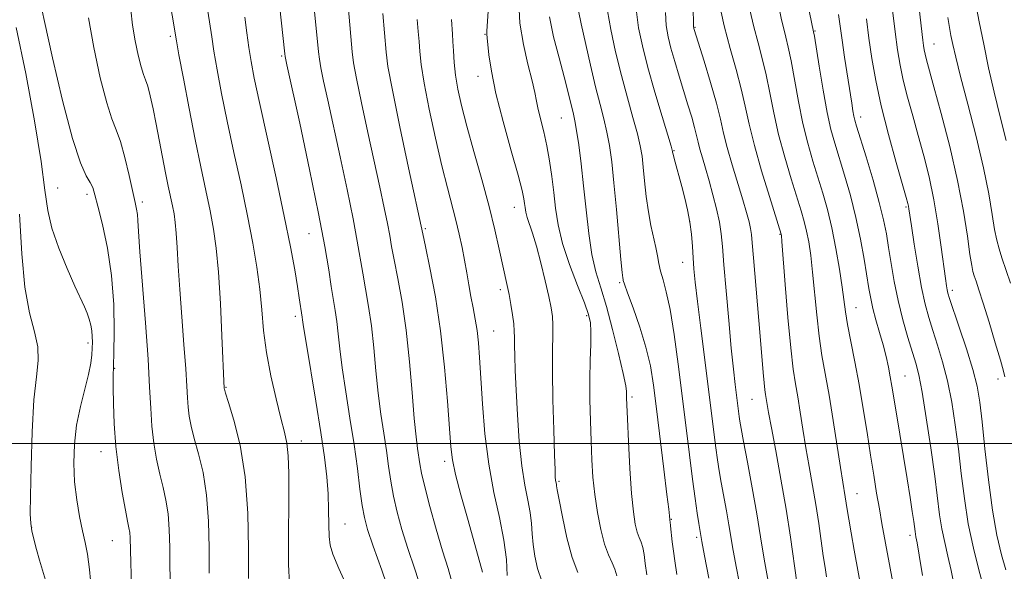
# Model space of a CAD drawing. Extents: x 2084800 to 2087700, y 314800 to 317700.
# Drawn here: x 2086163 to 2086365, y 315474 to 315587 of the extents above; entities that cross this region are included whole.
import ezdxf

# ---------------------------------------------------------------- set-up
doc = ezdxf.new("R2010")
doc.units = 0
doc.header["$MEASUREMENT"] = 0
for name, color, linetype, lineweight in [('32000', 7, 'Continuous', 0), ('DTM SPOT ELEVATION', 2, 'Continuous', 13), ('INDEX CONTOUR', 41, 'Continuous', 13), ('INTERMEDIATE CONTOUR', 44, 'Continuous', 0)]:
    doc.layers.add(name, color=color, linetype=linetype, lineweight=lineweight)

msp = doc.modelspace()

# ---------------------------------------------------------------- linework, layer by layer
at = {"layer": '32000', "flags": 128}
msp.add_lwpolyline([(2085000, 315500), (2087500, 315500)], dxfattribs=at)
at = {"layer": 'DTM SPOT ELEVATION'}
for p in [(2086258.17, 315584.02, 975.9), (2086301.36, 315585.46, 990.1), (2086326.01, 315584.74, 998.1), (2086193.51, 315583.61, 957.7), (2086350.48, 315582.07, 1006.8), (2086216.42, 315579.58, 963.8), (2086256.74, 315575.4, 975.4), (2086273.88, 315566.84, 979.1), (2086335.39, 315567.04, 1000.5), (2086297.04, 315560.17, 986.1), (2086170.4, 315552.51, 950.9), (2086176.43, 315551.21, 951.6), (2086187.81, 315549.63, 954.4), (2086264.24, 315548.52, 975.3), (2086344.7, 315548.6, 1001.8), (2086300.24, 315545.62, 985.9), (2086245.92, 315544.14, 970.2), (2086222.04, 315543.09, 963.1), (2086318.84, 315542.95, 991.9), (2086298.83, 315537.2, 985.3), (2086261.38, 315531.61, 973.6), (2086285.89, 315533.05, 981.8), (2086354.22, 315531.49, 1004.4), (2086334.48, 315527.91, 996.8), (2086219.21, 315526.16, 961.6), (2086279.1, 315526.27, 977.7), (2086259.96, 315523.11, 972.9), (2086176.64, 315520.65, 949.6), (2086182.1, 315515.49, 952.1), (2086344.5, 315513.89, 998.9), (2086363.6, 315513.3, 1005.5), (2086204.99, 315511.53, 958.1), (2086288.44, 315509.59, 980.3), (2086313.1, 315509.11, 989.1), (2086220.43, 315500.51, 960.6), (2086179.25, 315498.35, 951.3), (2086249.9, 315496.36, 969.6), (2086273.4, 315492.23, 976.2), (2086334.62, 315489.74, 994.8), (2086165.06, 315482.8, 948.1), (2086229.41, 315483.51, 962.8), (2086296.52, 315484.46, 982.1), (2086301.7, 315480.76, 983.7), (2086345.57, 315481.2, 997.6), (2086181.63, 315480.07, 951.1)]:
    msp.add_point(p, dxfattribs=at)
at = {"layer": 'INDEX CONTOUR'}
for points in [[(2086358.958, 315590.926, 1010), (2086359.779, 315586.616, 1010), (2086360.691, 315582.013, 1010), (2086361.706, 315577.185, 1010), (2086362.844, 315572.191, 1010), (2086364.093, 315567.128, 1010), (2086365.317, 315562.274, 1010)], [(2086201.273, 315588.785, 960), (2086202.029, 315583.535, 960), (2086202.493, 315580.579, 960), (2086203.166, 315576.724, 960), (2086204.078, 315571.922, 960), (2086205.235, 315566.234, 960), (2086206.614, 315559.804, 960), (2086208.066, 315553.121, 960), (2086209.41, 315546.755, 960), (2086210.499, 315541.147, 960), (2086211.325, 315536.212, 960), (2086211.914, 315531.732, 960), (2086212.319, 315527.486, 960), (2086212.713, 315523.235, 960), (2086213.299, 315518.736, 960), (2086214.205, 315513.891, 960), (2086215.272, 315509.178, 960), (2086216.264, 315505.218, 960), (2086216.998, 315502.389, 960), (2086217.474, 315500.087, 960), (2086217.743, 315497.462, 960), (2086217.854, 315493.869, 960), (2086217.862, 315489.477, 960), (2086217.787, 315479.78, 960), (2086217.838, 315475.188, 960), (2086218.049, 315471.222, 960)], [(2086237.197, 315588.344, 970), (2086237.872, 315580.398, 970), (2086238.265, 315577.458, 970), (2086239.157, 315572.558, 970), (2086240.703, 315565.052, 970), (2086242.509, 315556.634, 970), (2086245.442, 315543.094, 970), (2086245.991, 315540.482, 970), (2086246.889, 315536.125, 970), (2086247.999, 315530.162, 970), (2086249.071, 315523.149, 970), (2086249.905, 315515.704, 970), (2086250.495, 315508.699, 970), (2086251.148, 315499.376, 970), (2086251.49, 315496.685, 970), (2086252.145, 315493.688, 970), (2086253.253, 315489.469, 970), (2086254.581, 315484.677, 970), (2086257.511, 315474.337, 970), (2086257.69, 315473.613, 970)], [(2086300.967, 315588.717, 990), (2086301.053, 315586.788, 990), (2086301.075, 315585.639, 990), (2086301.08, 315585.488, 990), (2086301.097, 315585.37, 990), (2086301.125, 315585.257, 990), (2086301.193, 315585.026, 990), (2086303.21, 315578.535, 990), (2086304.543, 315574.134, 990), (2086305.75, 315569.913, 990), (2086306.59, 315566.589, 990), (2086307.24, 315563.776, 990), (2086307.977, 315560.811, 990), (2086308.995, 315557.243, 990), (2086311.195, 315550.032, 990), (2086311.96, 315547.434, 990), (2086312.459, 315545.561, 990), (2086312.763, 315544.178, 990), (2086312.948, 315542.959, 990), (2086313.115, 315541.214, 990), (2086313.369, 315538.16, 990), (2086314.743, 315522.092, 990), (2086315.36, 315514.62, 990), (2086315.554, 315512.461, 990), (2086315.715, 315511.052, 990), (2086315.86, 315510.092, 990), (2086316.494, 315506.382, 990), (2086317.06, 315503.269, 990), (2086317.949, 315498.521, 990), (2086319.02, 315492.688, 990), (2086320.083, 315486.542, 990), (2086320.982, 315480.764, 990), (2086322.315, 315471.515, 990)], [(2086330.853, 315588.084, 1000), (2086331.595, 315582.839, 1000), (2086332.11, 315579.349, 1000), (2086333.57, 315569.905, 1000), (2086333.829, 315568.305, 1000), (2086334.016, 315567.262, 1000), (2086334.201, 315566.446, 1000), (2086334.56, 315565.209, 1000), (2086336.513, 315558.854, 1000), (2086337.949, 315554.066, 1000), (2086339.24, 315549.514, 1000), (2086340.119, 315545.975, 1000), (2086340.689, 315543.101, 1000), (2086341.145, 315540.266, 1000), (2086341.66, 315536.976, 1000), (2086342.299, 315533.282, 1000), (2086343.105, 315529.372, 1000), (2086344.087, 315525.453, 1000), (2086345.119, 315521.825, 1000), (2086346.751, 315516.5, 1000), (2086347.36, 315514.1, 1000), (2086348.037, 315510.588, 1000), (2086348.894, 315505.318, 1000), (2086349.812, 315499.155, 1000), (2086350.618, 315493.342, 1000), (2086351.633, 315485.386, 1000), (2086352.09, 315482.492, 1000), (2086352.675, 315479.7, 1000), (2086353.345, 315476.873, 1000), (2086354.015, 315473.95, 1000), (2086354.618, 315470.884, 1000)], [(2086271.444, 315587.623, 980), (2086272.303, 315583.548, 980), (2086273.414, 315579.196, 980), (2086274.467, 315575.282, 980), (2086275.223, 315572.354, 980), (2086276.358, 315567.647, 980), (2086276.658, 315566.299, 980), (2086277.012, 315564.314, 980), (2086277.454, 315561.333, 980), (2086277.954, 315557.468, 980), (2086278.468, 315552.946, 980), (2086278.971, 315548.036, 980), (2086279.513, 315543.173, 980), (2086280.167, 315538.833, 980), (2086280.989, 315535.288, 980), (2086281.985, 315531.991, 980), (2086283.149, 315528.19, 980), (2086284.437, 315523.435, 980), (2086285.663, 315518.48, 980), (2086286.607, 315514.378, 980), (2086287.114, 315511.902, 980), (2086287.29, 315510.681, 980), (2086287.307, 315510.064, 980), (2086287.315, 315509.391, 980), (2086287.367, 315507.971, 980), (2086287.489, 315505.107, 980), (2086287.702, 315500.429, 980), (2086287.991, 315494.88, 980), (2086288.329, 315489.729, 980), (2086288.697, 315485.968, 980), (2086289.084, 315483.474, 980), (2086289.487, 315481.846, 980), (2086289.895, 315480.7, 980), (2086290.283, 315479.738, 980), (2086290.62, 315478.676, 980), (2086290.892, 315477.269, 980), (2086291.15, 315475.41, 980), (2086291.459, 315473.029, 980)], [(2086161.84, 315585.456, 950), (2086163.817, 315576.014, 950), (2086165.608, 315566.305, 950), (2086166.964, 315557.94, 950), (2086167.756, 315552.056, 950), (2086168.334, 315547.893, 950), (2086169.171, 315544.218, 950), (2086170.587, 315540.113, 950), (2086172.312, 315535.926, 950), (2086173.926, 315532.319, 950), (2086175.898, 315528.061, 950), (2086176.447, 315526.761, 950), (2086176.871, 315525.532, 950), (2086177.19, 315524.32, 950), (2086177.399, 315523.141, 950), (2086177.5, 315522, 950), (2086177.516, 315520.849, 950), (2086177.48, 315519.628, 950), (2086177.397, 315518.248, 950), (2086177.178, 315516.517, 950), (2086176.711, 315514.215, 950), (2086175.94, 315511.199, 950), (2086175.049, 315507.645, 950), (2086174.28, 315503.807, 950), (2086173.827, 315499.904, 950), (2086173.703, 315496.013, 950), (2086173.872, 315492.176, 950), (2086174.286, 315488.46, 950), (2086174.849, 315485.037, 950), (2086175.452, 315482.107, 950), (2086176.007, 315479.715, 950), (2086176.5, 315477.294, 950), (2086176.938, 315474.124, 950), (2086177.324, 315469.775, 950)]]:
    msp.add_polyline3d(points, dxfattribs=at)
at = {"layer": 'INTERMEDIATE CONTOUR'}
for points in [[(2086316.314, 315600.905, 996), (2086319.161, 315587.021, 996), (2086319.581, 315585.175, 996), (2086320.025, 315583.438, 996), (2086320.527, 315581.4, 996), (2086321.118, 315578.597, 996), (2086322.633, 315570.259, 996), (2086323.549, 315565.741, 996), (2086324.553, 315561.666, 996), (2086325.602, 315558.017, 996), (2086327.642, 315551.416, 996), (2086328.585, 315548.061, 996), (2086329.476, 315544.327, 996), (2086330.307, 315540.095, 996), (2086331.031, 315535.824, 996), (2086331.586, 315532.118, 996), (2086332.265, 315527.043, 996), (2086332.695, 315524.445, 996), (2086333.367, 315521.001, 996), (2086334.209, 315516.805, 996), (2086335.101, 315512.111, 996), (2086335.941, 315507.176, 996), (2086336.715, 315502.261, 996), (2086337.428, 315497.631, 996), (2086338.085, 315493.495, 996), (2086338.691, 315489.835, 996), (2086339.251, 315486.58, 996), (2086339.775, 315483.624, 996), (2086342.21, 315470.398, 996)], [(2086322.51, 315600.174, 998), (2086325.743, 315584.567, 998), (2086325.889, 315583.695, 998), (2086326.893, 315577.473, 998), (2086327.707, 315572.599, 998), (2086328.546, 315567.994, 998), (2086329.307, 315564.498, 998), (2086330.072, 315561.668, 998), (2086332.081, 315555.117, 998), (2086333.29, 315550.921, 998), (2086334.435, 315546.44, 998), (2086335.384, 315541.972, 998), (2086336.127, 315537.847, 998), (2086337.092, 315531.835, 998), (2086337.462, 315529.792, 998), (2086337.921, 315527.779, 998), (2086338.555, 315525.423, 998), (2086339.289, 315522.837, 998), (2086340.006, 315520.253, 998), (2086340.612, 315517.864, 998), (2086341.104, 315515.692, 998), (2086341.5, 315513.715, 998), (2086341.834, 315511.832, 998), (2086342.697, 315506.511, 998), (2086344.963, 315492.741, 998), (2086345.566, 315488.93, 998), (2086346.004, 315486.038, 998), (2086346.298, 315483.995, 998), (2086346.576, 315481.926, 998), (2086346.657, 315481.415, 998), (2086346.771, 315480.843, 998), (2086347.002, 315479.624, 998), (2086347.439, 315477.108, 998), (2086348.123, 315472.938, 998)], [(2086192.079, 315598.977, 958), (2086194.792, 315582.689, 958), (2086195.311, 315579.814, 958), (2086196.208, 315574.959, 958), (2086197.37, 315568.806, 958), (2086198.613, 315562.456, 958), (2086199.78, 315556.808, 958), (2086200.817, 315551.954, 958), (2086201.696, 315547.782, 958), (2086202.4, 315544.068, 958), (2086202.962, 315540.131, 958), (2086203.423, 315535.177, 958), (2086203.817, 315528.795, 958), (2086204.138, 315522.108, 958), (2086204.618, 315511.337, 958), (2086204.66, 315511.153, 958), (2086204.894, 315510.38, 958), (2086205.508, 315508.429, 958), (2086206.593, 315504.844, 958), (2086207.855, 315499.701, 958), (2086208.901, 315493.21, 958), (2086209.443, 315485.75, 958), (2086209.597, 315478.369, 958), (2086209.581, 315472.282, 958)], [(2086222.714, 315593.56, 966), (2086223.972, 315580.462, 966), (2086224.16, 315578.921, 966), (2086224.473, 315577.156, 966), (2086225.035, 315574.43, 966), (2086225.88, 315570.517, 966), (2086228.415, 315558.918, 966), (2086229.861, 315552.178, 966), (2086231.102, 315546.139, 966), (2086231.956, 315541.561, 966), (2086233.062, 315534.988, 966), (2086233.657, 315531.757, 966), (2086234.292, 315528.183, 966), (2086234.879, 315524.17, 966), (2086235.362, 315519.688, 966), (2086235.795, 315514.978, 966), (2086236.258, 315510.345, 966), (2086236.807, 315506.044, 966), (2086237.391, 315502.12, 966), (2086237.932, 315498.568, 966), (2086238.384, 315495.349, 966), (2086238.83, 315492.301, 966), (2086239.384, 315489.23, 966), (2086240.141, 315485.961, 966), (2086241.129, 315482.403, 966), (2086242.358, 315478.487, 966), (2086243.794, 315474.201, 966), (2086245.226, 315469.767, 966)], [(2086347.006, 315592.938, 1006), (2086348.181, 315582.865, 1006), (2086348.331, 315581.752, 1006), (2086348.483, 315580.836, 1006), (2086348.673, 315579.946, 1006), (2086348.961, 315578.822, 1006), (2086350.475, 315573.293, 1006), (2086351.97, 315567.756, 1006), (2086353.709, 315560.979, 1006), (2086355.324, 315554.007, 1006), (2086356.524, 315547.753, 1006), (2086357.336, 315542.613, 1006), (2086357.867, 315538.855, 1006), (2086358.219, 315536.597, 1006), (2086358.488, 315535.345, 1006), (2086358.763, 315534.455, 1006), (2086359.139, 315533.333, 1006), (2086359.713, 315531.572, 1006), (2086360.583, 315528.817, 1006), (2086361.782, 315524.938, 1006), (2086363.069, 315520.706, 1006), (2086364.135, 315517.12, 1006), (2086364.753, 315514.91, 1006), (2086365.015, 315513.738, 1006)], [(2086166.742, 315591.075, 952), (2086167.67, 315586.697, 952), (2086169.322, 315579.247, 952), (2086171.386, 315570.434, 952), (2086173.414, 315562.635, 952), (2086175.043, 315557.66, 952), (2086176.242, 315555.017, 952), (2086177.066, 315553.644, 952), (2086177.598, 315552.56, 952), (2086178.05, 315551.113, 952), (2086178.666, 315548.735, 952), (2086179.599, 315545.014, 952), (2086180.635, 315540.16, 952), (2086181.473, 315534.54, 952), (2086181.889, 315528.587, 952), (2086181.978, 315523, 952), (2086181.916, 315518.546, 952), (2086181.805, 315513.678, 952), (2086181.793, 315511.466, 952), (2086181.826, 315508.231, 952), (2086181.977, 315504.088, 952), (2086182.329, 315499.382, 952), (2086182.926, 315494.496, 952), (2086183.636, 315489.966, 952), (2086184.29, 315486.362, 952), (2086184.751, 315484.07, 952), (2086185.034, 315482.727, 952), (2086185.187, 315481.784, 952), (2086185.262, 315480.682, 952), (2086185.401, 315475.573, 952), (2086185.583, 315470.653, 952)], [(2086215.942, 315590.078, 964), (2086217.068, 315580.053, 964), (2086217.149, 315579.5, 964), (2086217.504, 315577.787, 964), (2086220.119, 315565.778, 964), (2086222.152, 315556.292, 964), (2086224.008, 315547.263, 964), (2086225.283, 315540.444, 964), (2086226.073, 315535.658, 964), (2086226.598, 315532.241, 964), (2086227.43, 315527.31, 964), (2086227.757, 315525.074, 964), (2086228.033, 315522.557, 964), (2086228.357, 315519.475, 964), (2086228.849, 315515.556, 964), (2086229.583, 315510.666, 964), (2086230.447, 315505.226, 964), (2086231.283, 315499.794, 964), (2086231.965, 315494.864, 964), (2086232.51, 315490.654, 964), (2086232.965, 315487.32, 964), (2086233.415, 315484.824, 964), (2086234.083, 315482.372, 964), (2086235.228, 315478.977, 964), (2086236.978, 315474.025, 964), (2086238.943, 315468.385, 964)], [(2086265.152, 315590.533, 978), (2086265.387, 315586.305, 978), (2086266.081, 315581.969, 978), (2086267.017, 315577.88, 978), (2086267.873, 315574.499, 978), (2086268.414, 315572.117, 978), (2086268.759, 315570.348, 978), (2086269.118, 315568.637, 978), (2086270.286, 315564.014, 978), (2086270.93, 315561.161, 978), (2086271.489, 315558.062, 978), (2086271.956, 315554.825, 978), (2086272.347, 315551.56, 978), (2086272.711, 315548.321, 978), (2086273.24, 315544.916, 978), (2086274.162, 315541.096, 978), (2086275.594, 315536.769, 978), (2086277.224, 315532.476, 978), (2086278.633, 315528.917, 978), (2086279.498, 315526.546, 978), (2086279.891, 315524.83, 978), (2086279.983, 315522.99, 978), (2086279.93, 315520.405, 978), (2086279.827, 315517.092, 978), (2086279.756, 315513.228, 978), (2086279.776, 315509.002, 978), (2086279.873, 315504.672, 978), (2086280.009, 315500.51, 978), (2086280.166, 315496.704, 978), (2086280.395, 315493.122, 978), (2086280.763, 315489.548, 978), (2086281.315, 315485.864, 978), (2086282.011, 315482.343, 978), (2086282.789, 315479.356, 978), (2086283.582, 315477.159, 978), (2086284.312, 315475.553, 978), (2086284.895, 315474.224, 978), (2086285.287, 315472.834, 978)], [(2086306.237, 315590.749, 992), (2086307.371, 315585.815, 992), (2086308.601, 315581.122, 992), (2086309.805, 315576.802, 992), (2086310.85, 315572.879, 992), (2086311.675, 315569.283, 992), (2086312.485, 315565.579, 992), (2086313.555, 315561.237, 992), (2086315.045, 315556.002, 992), (2086316.662, 315550.715, 992), (2086319.099, 315542.984, 992), (2086319.132, 315542.718, 992), (2086319.235, 315541.475, 992), (2086319.914, 315532.666, 992), (2086320.463, 315525.873, 992), (2086321.027, 315519.655, 992), (2086321.531, 315515.294, 992), (2086321.995, 315512.265, 992), (2086322.461, 315509.591, 992), (2086322.969, 315506.488, 992), (2086323.529, 315502.952, 992), (2086324.15, 315499.17, 992), (2086324.83, 315495.303, 992), (2086325.527, 315491.4, 992), (2086326.191, 315487.481, 992), (2086326.78, 315483.608, 992), (2086327.719, 315476.939, 992), (2086328.08, 315474.574, 992), (2086328.405, 315472.665, 992)], [(2086185.448, 315589.043, 956), (2086185.771, 315585.939, 956), (2086186.286, 315582.726, 956), (2086186.91, 315579.732, 956), (2086187.517, 315577.354, 956), (2086188.013, 315575.822, 956), (2086188.443, 315574.698, 956), (2086188.884, 315573.377, 956), (2086189.399, 315571.381, 956), (2086189.985, 315568.742, 956), (2086190.621, 315565.621, 956), (2086192.566, 315555.574, 956), (2086193.117, 315552.892, 956), (2086193.981, 315548.809, 956), (2086194.295, 315547.158, 956), (2086194.544, 315545.408, 956), (2086194.749, 315543.207, 956), (2086194.935, 315540.248, 956), (2086195.151, 315536.42, 956), (2086195.454, 315531.658, 956), (2086195.872, 315526.056, 956), (2086196.324, 315520.337, 956), (2086196.699, 315515.38, 956), (2086196.922, 315511.828, 956), (2086197.053, 315509.374, 956), (2086197.187, 315507.474, 956), (2086197.415, 315505.637, 956), (2086197.808, 315503.58, 956), (2086198.435, 315501.073, 956), (2086199.313, 315497.919, 956), (2086200.248, 315494.043, 956), (2086200.997, 315489.401, 956), (2086201.383, 315484.061, 956), (2086201.503, 315478.518, 956), (2086201.521, 315473.379, 956)], [(2086230.126, 315589.164, 968), (2086230.922, 315580.434, 968), (2086231.206, 315578.218, 968), (2086231.794, 315574.952, 968), (2086232.823, 315569.953, 968), (2086234.121, 315563.911, 968), (2086236.58, 315552.66, 968), (2086237.487, 315548.448, 968), (2086238.158, 315545.187, 968), (2086238.618, 315542.73, 968), (2086239.015, 315540.481, 968), (2086239.527, 315537.735, 968), (2086240.274, 315533.926, 968), (2086241.153, 315529.056, 968), (2086242.001, 315523.265, 968), (2086242.691, 315516.82, 968), (2086243.232, 315510.482, 968), (2086243.666, 315505.135, 968), (2086244.03, 315501.422, 968), (2086244.334, 315499.015, 968), (2086244.803, 315495.835, 968), (2086245.151, 315493.948, 968), (2086245.803, 315491.14, 968), (2086246.867, 315487.097, 968), (2086248.176, 315482.435, 968), (2086249.489, 315477.998, 968), (2086250.61, 315474.376, 968), (2086251.509, 315471.148, 968)], [(2086258.953, 315589.791, 976), (2086258.638, 315585.744, 976), (2086258.571, 315584.72, 976), (2086258.569, 315584.04, 976), (2086258.635, 315583.29, 976), (2086259.015, 315579.813, 976), (2086259.516, 315576.49, 976), (2086260.459, 315571.904, 976), (2086261.925, 315566.135, 976), (2086263.582, 315560.152, 976), (2086264.991, 315555.144, 976), (2086265.828, 315551.986, 976), (2086266.204, 315550.278, 976), (2086266.342, 315549.308, 976), (2086266.438, 315548.463, 976), (2086266.591, 315547.544, 976), (2086266.871, 315546.454, 976), (2086267.976, 315543.193, 976), (2086268.77, 315540.577, 976), (2086269.676, 315537.147, 976), (2086270.572, 315533.45, 976), (2086271.318, 315530.186, 976), (2086271.807, 315527.85, 976), (2086272.066, 315526.109, 976), (2086272.155, 315524.422, 976), (2086272.135, 315522.27, 976), (2086272.084, 315519.215, 976), (2086272.078, 315514.84, 976), (2086272.174, 315509.026, 976), (2086272.332, 315502.853, 976), (2086272.487, 315497.701, 976), (2086272.591, 315494.592, 976), (2086272.655, 315493.12, 976), (2086272.706, 315492.523, 976), (2086272.762, 315492.16, 976), (2086272.862, 315491.651, 976), (2086272.904, 315491.352, 976), (2086273.048, 315490.486, 976), (2086273.418, 315488.465, 976), (2086274.103, 315484.961, 976), (2086275.042, 315480.69, 976), (2086276.137, 315476.63, 976), (2086277.283, 315473.548, 976)], [(2086277.392, 315588.832, 982), (2086277.997, 315586.209, 982), (2086279.888, 315577.689, 982), (2086280.92, 315573.259, 982), (2086281.84, 315569.635, 982), (2086282.623, 315566.658, 982), (2086283.269, 315563.967, 982), (2086283.789, 315561.187, 982), (2086284.244, 315557.872, 982), (2086284.706, 315553.563, 982), (2086285.22, 315548.083, 982), (2086286.135, 315537.776, 982), (2086286.387, 315535.124, 982), (2086286.512, 315534.021, 982), (2086286.566, 315533.709, 982), (2086286.629, 315533.465, 982), (2086286.877, 315532.726, 982), (2086287.513, 315530.965, 982), (2086288.647, 315527.859, 982), (2086290.021, 315523.9, 982), (2086291.287, 315519.782, 982), (2086292.19, 315515.968, 982), (2086292.849, 315511.988, 982), (2086293.477, 315507.137, 982), (2086294.987, 315494.754, 982), (2086295.603, 315489.586, 982), (2086295.951, 315486.546, 982), (2086296.092, 315485.199, 982), (2086296.166, 315484.415, 982), (2086296.209, 315484.242, 982), (2086296.255, 315483.922, 982), (2086296.346, 315483.128, 982), (2086296.698, 315479.859, 982), (2086296.924, 315477.899, 982), (2086297.19, 315475.917, 982), (2086297.628, 315473.163, 982)], [(2086283.362, 315588.831, 984), (2086284.061, 315585.041, 984), (2086285.051, 315580.444, 984), (2086286.222, 315575.598, 984), (2086287.454, 315571.004, 984), (2086288.604, 315566.939, 984), (2086289.525, 315563.621, 984), (2086290.116, 315561.137, 984), (2086290.469, 315559.049, 984), (2086290.723, 315556.786, 984), (2086290.997, 315553.937, 984), (2086291.339, 315550.734, 984), (2086291.772, 315547.567, 984), (2086292.303, 315544.757, 984), (2086293.33, 315540.294, 984), (2086293.668, 315538.555, 984), (2086293.952, 315536.982, 984), (2086294.302, 315535.408, 984), (2086294.811, 315533.613, 984), (2086295.466, 315531.151, 984), (2086296.224, 315527.522, 984), (2086297.047, 315522.418, 984), (2086297.896, 315516.292, 984), (2086298.73, 315509.787, 984), (2086300.236, 315497.71, 984), (2086300.87, 315492.721, 984), (2086301.407, 315488.724, 984), (2086301.838, 315485.701, 984), (2086302.157, 315483.582, 984), (2086302.764, 315479.933, 984), (2086303.335, 315476.943, 984), (2086304.176, 315472.394, 984)], [(2086289.339, 315588.685, 986), (2086289.773, 315585.404, 986), (2086290.546, 315581.653, 986), (2086291.672, 315577.241, 986), (2086293.111, 315572.167, 986), (2086294.591, 315567.194, 986), (2086296.444, 315561.087, 986), (2086296.694, 315560.225, 986), (2086296.739, 315560.009, 986), (2086296.763, 315559.834, 986), (2086296.856, 315559.409, 986), (2086297.083, 315558.519, 986), (2086298.648, 315552.782, 986), (2086299.27, 315550.419, 986), (2086299.839, 315547.989, 986), (2086300.299, 315545.501, 986), (2086300.61, 315542.977, 986), (2086300.814, 315540.493, 986), (2086300.97, 315538.14, 986), (2086301.141, 315535.875, 986), (2086301.411, 315533.128, 986), (2086301.867, 315529.199, 986), (2086302.554, 315523.678, 986), (2086305.666, 315499.148, 986), (2086306.004, 315496.66, 986), (2086306.344, 315494.417, 986), (2086306.75, 315492.026, 986), (2086307.814, 315486.21, 986), (2086308.32, 315483.345, 986), (2086309.19, 315478.043, 986), (2086309.854, 315474.42, 986), (2086310.839, 315469.482, 986)], [(2086295.317, 315588.539, 988), (2086295.46, 315585.852, 988), (2086295.831, 315583.544, 988), (2086296.417, 315581.188, 988), (2086297.194, 315578.462, 988), (2086298.089, 315575.476, 988), (2086299.902, 315569.586, 988), (2086300.677, 315567.031, 988), (2086301.283, 315564.917, 988), (2086301.693, 315563.297, 988), (2086302.009, 315561.927, 988), (2086302.368, 315560.483, 988), (2086302.876, 315558.698, 988), (2086303.522, 315556.527, 988), (2086304.263, 315553.98, 988), (2086305.047, 315551.114, 988), (2086305.783, 315548.179, 988), (2086306.366, 315545.471, 988), (2086306.735, 315543.101, 988), (2086306.996, 315540.444, 988), (2086307.297, 315536.689, 988), (2086307.745, 315531.355, 988), (2086308.284, 315525.275, 988), (2086308.818, 315519.615, 988), (2086309.27, 315515.28, 988), (2086309.634, 315512.153, 988), (2086310.462, 315505.575, 988), (2086310.6, 315504.597, 988), (2086310.85, 315503.132, 988), (2086311.343, 315500.469, 988), (2086312.156, 315496.171, 988), (2086313.137, 315490.899, 988), (2086314.077, 315485.592, 988), (2086314.837, 315480.898, 988), (2086315.57, 315476.305, 988), (2086316.498, 315471.012, 988)], [(2086312.658, 315589.096, 994), (2086313.458, 315585.59, 994), (2086314.308, 315582.308, 994), (2086315.165, 315579.104, 994), (2086315.984, 315575.738, 994), (2086316.747, 315572.013, 994), (2086317.559, 315567.919, 994), (2086318.552, 315563.489, 994), (2086319.799, 315558.834, 994), (2086321.132, 315554.366, 994), (2086323.195, 315547.768, 994), (2086323.812, 315545.628, 994), (2086324.288, 315543.655, 994), (2086324.72, 315541.406, 994), (2086325.133, 315538.65, 994), (2086325.534, 315535.207, 994), (2086326.364, 315526.458, 994), (2086326.861, 315522.05, 994), (2086327.454, 315518.113, 994), (2086328.918, 315509.922, 994), (2086329.755, 315504.782, 994), (2086331.241, 315495.071, 994), (2086331.708, 315492.111, 994), (2086332.212, 315489.095, 994), (2086332.614, 315486.481, 994), (2086332.946, 315484.472, 994), (2086333.44, 315481.68, 994), (2086334.088, 315478.13, 994), (2086335.747, 315469.192, 994)], [(2086341.92, 315589.015, 1004), (2086342.471, 315584.53, 1004), (2086342.969, 315580.862, 1004), (2086343.492, 315577.739, 1004), (2086344.157, 315574.636, 1004), (2086345.043, 315571.142, 1004), (2086346.098, 315567.295, 1004), (2086347.233, 315563.244, 1004), (2086348.369, 315559.091, 1004), (2086349.451, 315554.749, 1004), (2086350.435, 315550.086, 1004), (2086351.279, 315545.103, 1004), (2086351.964, 315540.328, 1004), (2086352.814, 315533.875, 1004), (2086353.024, 315532.413, 1004), (2086353.165, 315531.59, 1004), (2086353.321, 315530.926, 1004), (2086353.669, 315529.81, 1004), (2086355.666, 315523.909, 1004), (2086357.139, 315519.45, 1004), (2086358.454, 315515.192, 1004), (2086359.334, 315511.777, 1004), (2086359.9, 315508.535, 1004), (2086360.375, 315504.466, 1004), (2086360.945, 315498.907, 1004), (2086361.645, 315492.537, 1004), (2086362.474, 315486.373, 1004), (2086363.414, 315481.237, 1004), (2086364.376, 315477.18, 1004), (2086365.256, 315474.06, 1004)], [(2086176.694, 315587.454, 954), (2086177.796, 315581.323, 954), (2086179.147, 315575.125, 954), (2086180.465, 315569.995, 954), (2086181.539, 315566.687, 954), (2086182.435, 315564.429, 954), (2086183.287, 315562.062, 954), (2086184.187, 315558.766, 954), (2086185.062, 315555.052, 954), (2086186.296, 315549.536, 954), (2086186.596, 315548.122, 954), (2086186.753, 315547.068, 954), (2086186.837, 315545.837, 954), (2086186.961, 315543.581, 954), (2086187.249, 315539.37, 954), (2086188.402, 315524.823, 954), (2086188.947, 315517.37, 954), (2086189.281, 315511.615, 954), (2086189.5, 315507.259, 954), (2086189.756, 315503.612, 954), (2086190.17, 315500.121, 954), (2086190.722, 315496.78, 954), (2086191.363, 315493.718, 954), (2086192.032, 315490.994, 954), (2086192.641, 315488.385, 954), (2086193.092, 315485.593, 954), (2086193.323, 315482.371, 954), (2086193.409, 315478.667, 954), (2086193.461, 315474.476, 954), (2086193.611, 315469.862, 954)], [(2086208.862, 315587.569, 962), (2086209.266, 315584.381, 962), (2086209.675, 315581.345, 962), (2086210.125, 315578.49, 962), (2086210.786, 315575.038, 962), (2086211.856, 315570.011, 962), (2086215.266, 315554.575, 962), (2086216.959, 315546.698, 962), (2086218.229, 315540.386, 962), (2086219.099, 315535.664, 962), (2086219.671, 315532.269, 962), (2086220.038, 315529.938, 962), (2086220.634, 315525.979, 962), (2086220.704, 315525.425, 962), (2086220.919, 315523.971, 962), (2086221.441, 315520.766, 962), (2086223.462, 315508.711, 962), (2086224.491, 315502.303, 962), (2086225.228, 315497.197, 962), (2086225.688, 315493.176, 962), (2086225.942, 315489.703, 962), (2086226.062, 315486.376, 962), (2086226.12, 315483.349, 962), (2086226.19, 315480.916, 962), (2086226.381, 315479.157, 962), (2086226.946, 315477.308, 962), (2086228.17, 315474.39, 962), (2086230.187, 315469.826, 962)], [(2086244.294, 315587.093, 972), (2086244.493, 315584.644, 972), (2086244.649, 315582.589, 972), (2086244.792, 315580.504, 972), (2086245.074, 315577.838, 972), (2086245.678, 315574.008, 972), (2086246.715, 315568.705, 972), (2086248.012, 315562.697, 972), (2086249.328, 315557.026, 972), (2086250.466, 315552.488, 972), (2086252.219, 315545.868, 972), (2086252.906, 315543.018, 972), (2086253.499, 315540.279, 972), (2086254.014, 315537.639, 972), (2086254.471, 315535.087, 972), (2086254.898, 315532.618, 972), (2086255.323, 315530.223, 972), (2086255.765, 315527.89, 972), (2086256.192, 315525.574, 972), (2086256.559, 315523.224, 972), (2086256.84, 315520.719, 972), (2086257.079, 315517.66, 972), (2086257.682, 315508.2, 972), (2086258.197, 315502.03, 972), (2086258.976, 315495.766, 972), (2086260.046, 315489.988, 972), (2086261.182, 315484.804, 972), (2086262.099, 315480.198, 972), (2086262.588, 315476.187, 972), (2086262.747, 315472.894, 972)], [(2086251.292, 315587.095, 974), (2086251.514, 315584.101, 974), (2086251.609, 315582.571, 974), (2086251.71, 315580.618, 974), (2086251.871, 315578.275, 974), (2086252.156, 315575.654, 974), (2086252.632, 315572.791, 974), (2086253.374, 315569.422, 974), (2086254.459, 315565.207, 974), (2086255.908, 315559.979, 974), (2086257.518, 315554.248, 974), (2086259.027, 315548.698, 974), (2086260.228, 315543.894, 974), (2086261.135, 315539.936, 974), (2086262.757, 315532.498, 974), (2086263.139, 315530.63, 974), (2086263.522, 315528.563, 974), (2086263.866, 315526.459, 974), (2086264.115, 315524.588, 974), (2086264.229, 315523.112, 974), (2086264.256, 315521.765, 974), (2086264.26, 315520.175, 974), (2086264.301, 315517.998, 974), (2086264.404, 315515.004, 974), (2086264.587, 315510.996, 974), (2086264.866, 315505.942, 974), (2086265.255, 315500.49, 974), (2086265.764, 315495.454, 974), (2086266.381, 315491.46, 974), (2086266.997, 315488.37, 974), (2086267.48, 315485.857, 974), (2086267.743, 315483.621, 974), (2086267.89, 315481.477, 974), (2086268.068, 315479.266, 974), (2086268.411, 315476.871, 974), (2086268.999, 315474.346, 974), (2086269.896, 315471.788, 974)], [(2086336.58, 315587.209, 1002), (2086337.096, 315583.277, 1002), (2086337.706, 315579.108, 1002), (2086338.514, 315574.534, 1002), (2086339.64, 315569.326, 1002), (2086341.126, 315563.463, 1002), (2086342.694, 315557.749, 1002), (2086344.755, 315550.521, 1002), (2086345.097, 315549.28, 1002), (2086345.221, 315548.735, 1002), (2086345.314, 315548.179, 1002), (2086345.826, 315544.715, 1002), (2086346.397, 315540.945, 1002), (2086347.122, 315536.418, 1002), (2086347.893, 315532.089, 1002), (2086348.632, 315528.666, 1002), (2086349.385, 315525.877, 1002), (2086350.229, 315523.202, 1002), (2086351.209, 315520.204, 1002), (2086352.249, 315516.775, 1002), (2086353.246, 315512.89, 1002), (2086354.114, 315508.547, 1002), (2086354.856, 315503.845, 1002), (2086355.497, 315498.904, 1002), (2086356.078, 315493.836, 1002), (2086356.71, 315488.706, 1002), (2086357.523, 315483.568, 1002), (2086358.579, 315478.557, 1002), (2086359.688, 315474.122, 1002), (2086361.112, 315468.83, 1002)], [(2086353.321, 315587.485, 1008), (2086353.65, 315585.47, 1008), (2086353.967, 315583.775, 1008), (2086354.339, 315581.938, 1008), (2086354.929, 315579.357, 1008), (2086355.924, 315575.392, 1008), (2086357.416, 315569.693, 1008), (2086359.121, 315563.07, 1008), (2086360.66, 315556.625, 1008), (2086361.746, 315551.258, 1008), (2086362.452, 315547.071, 1008), (2086362.943, 315543.964, 1008), (2086363.372, 315541.766, 1008), (2086363.841, 315540.011, 1008), (2086364.442, 315538.162, 1008), (2086366.18, 315532.981, 1008)], [(2086162.522, 315547.117, 948), (2086163.002, 315538.986, 948), (2086163.619, 315532.113, 948), (2086164.579, 315526.876, 948), (2086165.604, 315522.957, 948), (2086166.293, 315519.862, 948), (2086166.364, 315517.038, 948), (2086166.002, 315513.691, 948), (2086165.512, 315508.965, 948), (2086165.141, 315502.425, 948), (2086164.911, 315495.319, 948), (2086164.789, 315489.312, 948), (2086164.755, 315485.611, 948), (2086164.835, 315483.582, 948), (2086165.069, 315482.13, 948), (2086165.481, 315480.374, 948), (2086166.027, 315478.289, 948), (2086166.648, 315476.064, 948), (2086167.854, 315471.944, 948)]]:
    msp.add_polyline3d(points, dxfattribs=at)

doc.saveas('drawing.dxf')
